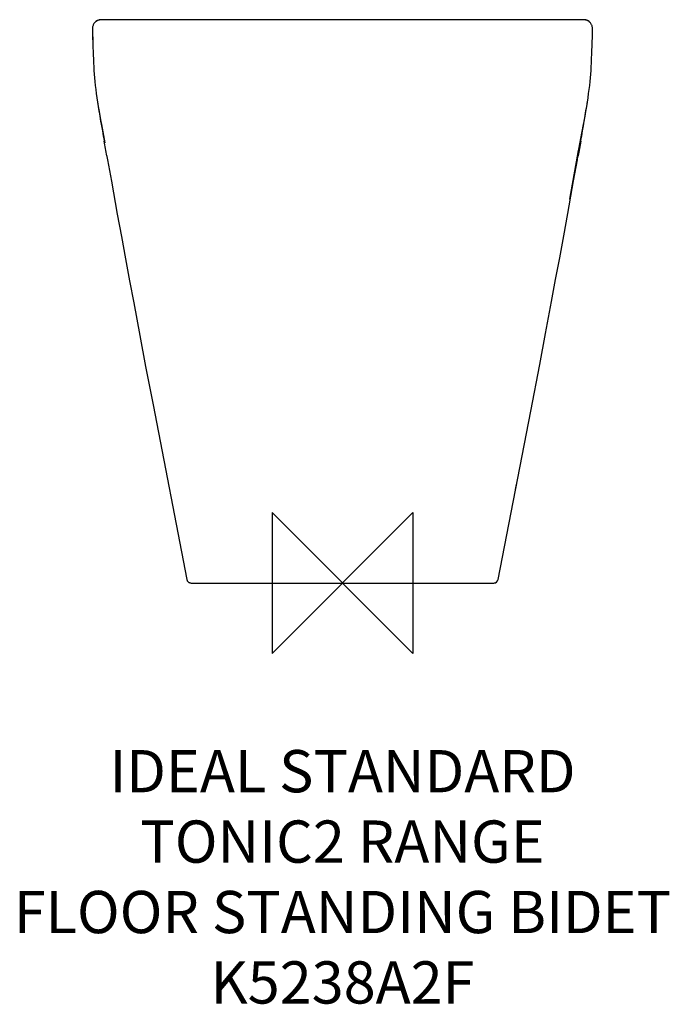
# Model space of a CAD drawing. Units: millimetres. Extents: x -229 to 232, y -299 to 400.
import ezdxf

# ---------------------------------------------------------------- set-up
doc = ezdxf.new("R2010")
doc.units = ezdxf.units.MM
doc.header["$LTSCALE"] = 54.820741
for name, color, linetype in [('DETAIL', 2, 'CONTINUOUS'), ('Origin', 6, 'CONTINUOUS'), ('Text', 7, 'CONTINUOUS')]:
    doc.layers.add(name, color=color, linetype=linetype)
doc.styles.add('Fastrack', font='simplex.shx')

# ---------------------------------------------------------------- blocks, each defined once
blk = doc.blocks.new('ZPO')
at = {"layer": 'Origin'}
blk.add_lwpolyline([(-50, 50), (-50, -50), (50, 50), (50, -50)], close=True, dxfattribs=at)

msp = doc.modelspace()

# ---------------------------------------------------------------- linework, layer by layer
at = {"layer": 'DETAIL'}
for p, q in [((-171.81, 399.86), (-171.86, 399.86)), ((-171.77, 399.86), (-171.81, 399.86)), ((-171.73, 399.86), (-171.77, 399.86)), ((-171.69, 399.87), (-171.73, 399.86)), ((-171.65, 399.87), (-171.69, 399.87)), ((-171.61, 399.87), (-171.65, 399.87)), ((-171.56, 399.87), (-171.61, 399.87)), ((-171.46, 399.87), (-171.56, 399.87)), ((-120.97, 399.88), (-171.46, 399.87)), ((-119.8, 399.95), (-171.44, 399.99)), ((-171.4, 399.95), (-171.44, 399.99)), ((-171.37, 399.99), (-171.44, 399.99)), ((-171.34, 399.87), (-171.4, 399.95)), ((-171.34, 399.99), (-171.37, 399.99)), ((-170.04, 399.99), (-171.34, 399.99)), ((-169.96, 399.99), (-170.04, 399.99)), ((-167.53, 399.99), (-169.96, 399.99)), ((-148.04, 399.97), (-167.53, 399.99)), ((-143.72, 399.97), (-148.04, 399.97)), ((171.42, 399.87), (-120.97, 399.88)), ((0, 399.92), (-119.8, 399.95)), ((62.38, 399.93), (0, 399.92)), ((119.84, 399.95), (62.38, 399.93)), ((171.44, 399.99), (119.84, 399.95)), ((148.06, 399.97), (143.74, 399.97)), ((167.53, 399.99), (148.06, 399.97)), ((169.96, 399.99), (167.53, 399.99)), ((170.04, 399.99), (169.96, 399.99)), ((171.34, 399.99), (170.04, 399.99)), ((171.37, 399.99), (171.34, 399.99)), ((171.34, 399.87), (171.4, 399.95)), ((171.44, 399.99), (171.37, 399.99)), ((171.4, 399.95), (171.44, 399.99)), ((171.53, 399.87), (171.42, 399.87)), ((171.59, 399.87), (171.53, 399.87)), ((171.64, 399.87), (171.59, 399.87)), ((171.68, 399.87), (171.64, 399.87)), ((171.71, 399.86), (171.68, 399.87)), ((171.74, 399.86), (171.71, 399.86)), ((171.78, 399.86), (171.74, 399.86)), ((171.82, 399.86), (171.78, 399.86)), ((-177.55, 393.97), (-177.61, 391)), ((177.55, 393.97), (177.55, 394.03)), ((177.61, 391), (177.55, 393.97)), ((-177.61, 391), (-177.38, 384.97)), ((-177.6, 391), (-177.61, 391)), ((-177.5, 388.74), (-177.08, 375.51)), ((177.11, 376.68), (177.5, 388.73)), ((177.52, 388.71), (177.61, 391)), ((177.6, 391), (177.61, 391)), ((-177.08, 375.51), (-176.95, 371.45)), ((-177, 373.01), (-177, 373.01)), ((176.86, 369.2), (176.95, 371.45)), ((176.95, 371.45), (177.11, 376.68)), ((177, 373.01), (177, 373.01)), ((-169.32, 314.21), (-169.22, 313.63)), ((169.22, 313.63), (169.32, 314.19)), ((-167.36, 303.32), (-167.3, 303)), ((-167.3, 303), (-167.29, 302.95)), ((-167.29, 302.95), (-166.84, 300.4)), ((161.57, 272.53), (167, 302.99)), ((166.84, 300.4), (167.29, 302.96)), ((167, 303), (167, 302.99)), ((167.16, 303), (167.11, 303)), ((167.29, 302.96), (167.3, 303)), ((167.3, 303), (167.36, 303.35)), ((-166.84, 300.4), (-164.18, 285.41)), ((164.21, 285.58), (166.84, 300.4)), ((-164.18, 285.41), (-159.94, 261.83)), ((160.02, 262.26), (164.21, 285.58)), ((-159.94, 261.83), (-157.06, 246)), ((157.17, 246.61), (160.02, 262.26)), ((-157.06, 246), (-154.16, 230.19)), ((154.3, 230.96), (157.17, 246.61)), ((151.42, 215.4), (154.3, 230.96)), ((-154.16, 230.19), (-151.24, 214.46)), ((-151.24, 214.46), (-148.33, 198.86)), ((148.54, 199.96), (151.42, 215.4)), ((-148.33, 198.86), (-144, 175.85)), ((144.25, 177.18), (148.54, 199.96)), ((-144, 175.85), (-139.81, 153.77)), ((140.09, 155.26), (144.25, 177.18)), ((133.7, 121.92), (140.09, 155.26)), ((-139.81, 153.77), (-134.59, 126.56)), ((-134.59, 126.56), (-110.49, 2.43)), ((110.49, 2.43), (133.7, 121.92)), ((122.94, 66.36), (124.29, 73.31)), ((-108.34, 0.11), (-108.34, 0.11)), ((-107.55, 0), (107.55, 0)), ((107.86, 0.02), (108.34, 0.11))]:
    msp.add_line(p, q, dxfattribs=at)
for points in [[(-171.86, 399.86), (-171.9, 399.86), (-171.93, 399.85), (-171.97, 399.85), (-172.02, 399.85), (-172.07, 399.84), (-172.14, 399.84), (-172.22, 399.83), (-172.31, 399.82), (-172.43, 399.8), (-172.56, 399.78), (-172.73, 399.75), (-172.92, 399.71), (-173.16, 399.65), (-173.42, 399.57), (-173.71, 399.47), (-174.02, 399.34), (-174.34, 399.18), (-174.67, 398.99), (-175.01, 398.77), (-175.34, 398.52), (-175.67, 398.23), (-175.98, 397.92), (-176.28, 397.57), (-176.55, 397.19), (-176.8, 396.78), (-177.02, 396.35), (-177.2, 395.9), (-177.35, 395.43), (-177.46, 394.95), (-177.52, 394.46), (-177.55, 393.97)], [(177.55, 394.03), (177.52, 394.54), (177.44, 395.03), (177.32, 395.52), (177.16, 395.99), (176.97, 396.45), (176.75, 396.88), (176.49, 397.28), (176.2, 397.66), (175.9, 398.01), (175.57, 398.32), (175.23, 398.61), (174.87, 398.86), (174.52, 399.08), (174.17, 399.27), (173.83, 399.42), (173.51, 399.54), (173.22, 399.63), (172.98, 399.7), (172.77, 399.74), (172.6, 399.78), (172.46, 399.8), (172.34, 399.81), (172.25, 399.83), (172.17, 399.83), (172.11, 399.84), (172.05, 399.85), (172.01, 399.85), (171.97, 399.85), (171.93, 399.85), (171.9, 399.86), (171.87, 399.86), (171.82, 399.86)], [(-176.95, 371.45), (-176.86, 369.2), (-176.74, 366.68), (-176.58, 364.03), (-176.38, 361.37), (-176.15, 358.68), (-175.89, 355.99), (-175.59, 353.26), (-175.25, 350.45), (-174.87, 347.56), (-174.45, 344.58), (-173.99, 341.53), (-173.49, 338.42), (-172.96, 335.25), (-172.4, 332.03), (-171.82, 328.78), (-171.21, 325.51), (-168.74, 312.48)], [(171.21, 325.51), (171.82, 328.78), (172.4, 332.03), (172.96, 335.25), (173.49, 338.42), (173.99, 341.53), (174.45, 344.58), (174.87, 347.56), (175.25, 350.45), (175.59, 353.26), (175.89, 355.99), (176.15, 358.68), (176.38, 361.37), (176.58, 364.03), (176.74, 366.68), (176.86, 369.2)], [(168.13, 309.2), (169.36, 315.74), (171.21, 325.51)], [(167, 303), (167.52, 305.9), (168.13, 309.2)], [(167.11, 303), (167.08, 303), (167.07, 303), (167.06, 303), (167.05, 303), (167.04, 303), (167.03, 303), (167.02, 303), (167.02, 303), (167.01, 303), (167.01, 303), (167, 303)], [(167.3, 303), (167.3, 302.99), (167.29, 302.99), (167.27, 303), (167.26, 303), (167.24, 303), (167.22, 303), (167.2, 303), (167.18, 303), (167.16, 303)], [(-110.49, 2.43), (-110.45, 2.24), (-110.34, 1.92), (-110.21, 1.61), (-110.04, 1.33), (-109.84, 1.06), (-109.61, 0.82), (-109.36, 0.61), (-109.09, 0.43), (-108.8, 0.27), (-108.5, 0.15), (-108.18, 0.07), (-107.86, 0.02), (-107.55, 0)]]:
    msp.add_lwpolyline(points, dxfattribs=at)
for centre, radius, start, end in [((-171.45, 393.99), 6, 89.94841, 140.77803), ((171.45, 393.99), 6, 39.21368, 90.05203), ((-2034.62, -28.05), 1896.44, 10.06305, 10.37961), ((2038.29, -28.71), 1900.17, 169.62066, 169.93574), ((-107.53, 3), 3, 246.30102, 263.14343), ((107.55, 3), 3, 270.00672, 348.96024), ((107.53, 3), 3, 276.86657, 293.69916)]:
    msp.add_arc(centre, radius, start, end, dxfattribs=at)
for points in [[(0, 399.92), (-47.91, 399.92), (-95.81, 399.93), (-143.72, 399.97)], [(143.74, 399.97), (95.83, 399.93), (47.91, 399.92), (0, 399.92)], [(-174.03, 341.72), (-172.66, 332.52), (-170.99, 323.36), (-169.32, 314.21)], [(169.32, 314.19), (170.99, 323.37), (172.67, 332.56), (174.04, 341.8)]]:
    msp.add_open_spline(points, degree=3, dxfattribs=at)

# ---------------------------------------------------------------- block references
at = {"layer": 'Origin'}
msp.add_blockref('ZPO', (0, 0), dxfattribs=at)

# ---------------------------------------------------------------- texts
at = {"layer": 'Text', "insert": (0, -118.62), "char_height": 30, "width": 2237.2895, "attachment_point": 2, "style": 'Fastrack'}
msp.add_mtext('IDEAL STANDARD\\PTONIC2 RANGE\\PFLOOR STANDING BIDET\\PK5238A2F', dxfattribs=at)

doc.saveas('drawing.dxf')
